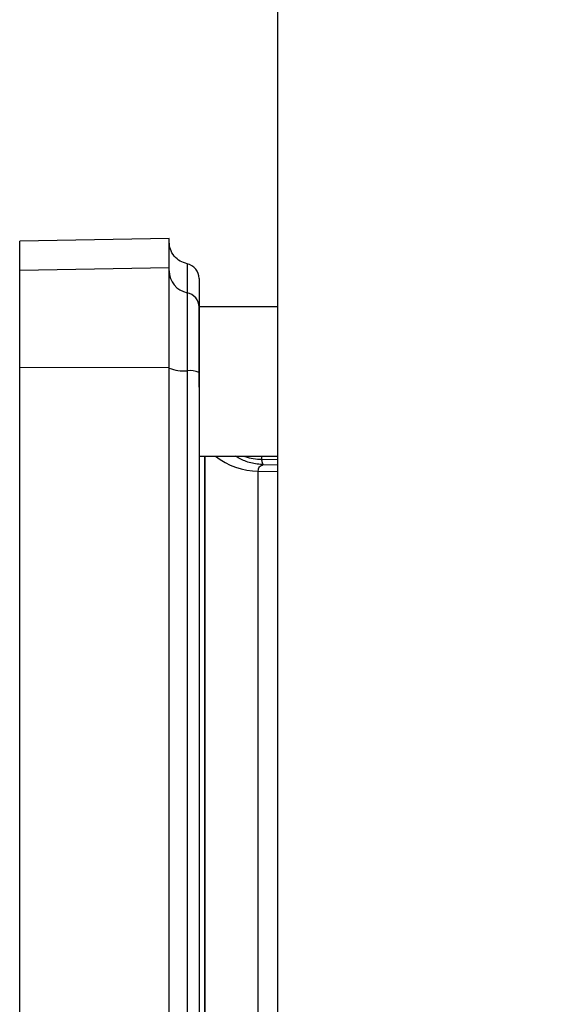
# Paper-space layout 'Blatt3' of a CAD drawing. Units: millimetres. Extents: x 0 to 420, y 0 to 297.
# Drawn here: x 111 to 115, y 177 to 184 of the extents above; entities that cross this region are included whole.
import ezdxf

# ---------------------------------------------------------------- set-up
doc = ezdxf.new("R2010")
doc.units = ezdxf.units.MM
doc.layers.add('SLD-DEFPOINTS', color=7, linetype='Continuous')
doc.styles.add('SLDTEXTSTYLE1', font='TXT', dxfattribs={"width": 0.605})
doc.dimstyles.new('SLDDIMSTYLE0', dxfattribs={"dimtxt": 3.5, "dimasz": 2.5, "dimexe": 0, "dimexo": 0.0625, "dimgap": 0.875, "dimtad": 1, "dimdec": 0, "dimlfac": 10, "dimrnd": 1e-09, "dimzin": 12, "dimdsep": 46, "dimtxsty": 'SLDTEXTSTYLE1', "dimsah": 1, "dimcen": 0.09, "dimadec": 0, "dimazin": 3, "dimtfac": 1, "dimtdec": 0, "dimtofl": 0, "dimtmove": 0, "dimatfit": 3, "dimfxl": 1, "dimfrac": 2, "dimtolj": 1, "dimtzin": 12, "dimarcsym": 0})

# ---------------------------------------------------------------- blocks, each defined once
blk = doc.blocks.new('_D_28')
at = {"layer": 'SLD-DEFPOINTS'}
for p, q in [((140.4631, 254.8636), (170.9513, 254.8636)), ((169.9513, 141.1636), (169.9513, 254.8636)), ((111.8131, 141.1636), (170.9513, 141.1636))]:
    blk.add_line(p, q, dxfattribs=at)
for points in [[(169.9513, 254.8636), (169.5513, 252.3636), (170.3513, 252.3636)], [(169.9513, 141.1636), (170.3513, 143.6636), (169.5513, 143.6636)]]:
    blk.add_solid(points, dxfattribs=at)
at = {"layer": 'SLD-DEFPOINTS', "insert": (165.4396, 192.6664), "char_height": 3.5, "attachment_point": 1, "rotation": 90, "style": 'SLDTEXTSTYLE1'}
blk.add_mtext('1137', dxfattribs=at)

psp = doc.layouts.new('Blatt3')

# ---------------------------------------------------------------- linework, layer by layer
at = {"color": 7, "linetype": 'Continuous', "lineweight": 30}
for p, q in [((112.8381, 228.3136), (112.8381, 152.2136)), ((112.1138, 182.5311), (111.1132, 182.5136)), ((111.1135, 182.3194), (112.1135, 182.3367)), ((112.3131, 181.5369), (112.3131, 182.0749)), ((112.8381, 182.0749), (112.3135, 182.0749)), ((112.1135, 181.6676), (111.1135, 181.6655)), ((112.3131, 181.0749), (112.8381, 181.0749))]:
    psp.add_line(p, q, dxfattribs=at)
at = {"color": 1, "linetype": 'Continuous', "lineweight": 30}
for p, q in [((112.351, 175.8523), (112.351, 181.0749)), ((112.7329, 181.0549), (112.7329, 181.0749)), ((112.7329, 181.0549), (112.8381, 181.0531)), ((112.7094, 180.9762), (112.8381, 180.974)), ((112.7427, 181.0188), (112.8381, 181.0172))]:
    psp.add_line(p, q, dxfattribs=at)
at = {"color": 7, "linetype": 'Continuous', "lineweight": 30}
for centre, radius, start, end in [((112.2135, 182.2636), 0.1, 0, 78.45054), ((112.2627, 182.3148), 0.1492, 180.15615, 258.72033), ((112.2141, 182.0709), 0.0995, 0.15615, 78.72033), ((112.7135, 182.1234), 0.4, 180, 186.96521), ((112.2082, 181.8901), 0.2443, 247.20139, 275.95661), ((112.2504, 181.4852), 0.1628, 67.20139, 95.95661)]:
    psp.add_arc(centre, radius, start, end, dxfattribs=at)
at = {"color": 1, "linetype": 'Continuous', "lineweight": 30}
psp.add_arc((112.7071, 181.4338), 0.4576, 231.65602, 270.28744, dxfattribs=at)
at = {"color": 7, "linetype": 'Continuous', "lineweight": 30}
for points in [[(111.1135, 182.3194), (111.1135, 182.376), (111.1135, 182.4893), (111.1135, 182.5055), (111.1135, 182.5136)], [(112.1135, 182.3367), (112.1135, 182.3934), (112.1135, 182.5067), (112.1135, 182.5229), (112.1135, 182.5311)], [(111.1135, 181.6655), (111.1135, 181.7471), (111.1135, 181.9101), (111.1135, 182.1139), (111.1135, 182.2654), (111.1135, 182.3014), (111.1135, 182.3194)], [(112.1135, 181.6676), (112.1135, 181.7511), (112.1135, 181.9179), (112.1135, 182.1265), (112.1135, 182.2814), (112.1135, 182.3183), (112.1135, 182.3367)], [(112.2335, 182.1685), (112.2335, 182.1541), (112.2335, 182.1254), (112.2335, 182.0047), (112.2335, 181.8422), (112.2335, 181.7122), (112.2335, 181.6472)], [(111.1135, 175.2617), (111.1135, 175.7939), (111.1135, 176.8582), (111.1135, 178.4636), (111.1135, 180.069), (111.1135, 181.1333), (111.1135, 181.6655)], [(112.1135, 175.2596), (112.1135, 175.7921), (112.1135, 176.8572), (112.1135, 178.4636), (112.1135, 180.07), (112.1135, 181.1351), (112.1135, 181.6676)], [(112.2335, 181.6472), (112.2335, 181.118), (112.2335, 180.0598), (112.2335, 178.4636), (112.2335, 176.8674), (112.2335, 175.8092), (112.2335, 175.2801)], [(112.7094, 175.9511), (112.7094, 176.03), (112.7094, 176.1879), (112.7094, 176.4605), (112.7094, 176.7554), (112.7094, 177.0715), (112.7094, 177.4044), (112.7094, 177.7503), (112.7094, 178.1048), (112.7094, 178.4636), (112.7094, 178.8225), (112.7094, 179.177), (112.7094, 179.5228), (112.7094, 179.8557), (112.7094, 180.1719), (112.7094, 180.4667), (112.7094, 180.7393), (112.7094, 180.8972), (112.7094, 180.9762)]]:
    psp.add_open_spline(points, degree=3, dxfattribs=at)
for points, knots in [([(112.2335, 182.3616), (112.2176, 182.3665), (112.1847, 182.3766), (112.1452, 182.4119), (112.1185, 182.4577), (112.1151, 182.492), (112.1135, 182.5086)], [0, 0, 0, 0, 0.242529, 0.5, 0.757471, 1, 1, 1, 1]), ([(112.3135, 182.2636), (112.3135, 182.2556), (112.3135, 182.2396), (112.3135, 182.1273), (112.3135, 182.0712)], [0, 0, 0, 0, 0.499984, 1, 1, 1, 1]), ([(112.3135, 182.0712), (112.3135, 182.0596), (112.3135, 182.0384), (112.3135, 181.9455), (112.3135, 181.812), (112.3135, 181.6923), (112.3135, 181.6353)], [0, 0, 0, 0, 0.24451, 0.448683, 0.737881, 1, 1, 1, 1]), ([(112.3135, 181.6353), (112.3135, 181.1083), (112.3135, 180.0541), (112.3135, 178.4639), (112.3135, 176.8735), (112.3135, 175.8191), (112.3135, 175.2919)], [0, 0, 0, 0, 0.249934, 0.499958, 0.749971, 1, 1, 1, 1]), ([(112.7427, 181.0188), (112.741, 181.0222), (112.7377, 181.029), (112.7345, 181.0463), (112.7329, 181.0549)], [0, 0, 0, 0, 0.500102, 1, 1, 1, 1]), ([(112.7094, 180.9762), (112.7098, 180.9816), (112.7105, 180.9926), (112.7194, 181.0098), (112.7333, 181.0152), (112.7427, 181.0188)], [0, 0, 0, 0, 0.238217, 0.481572, 1, 1, 1, 1])]:
    psp.add_open_spline(points, degree=3, knots=knots, dxfattribs=at)
at = {"color": 1, "linetype": 'Continuous', "lineweight": 30}
for points, knots in [([(112.2335, 182.3616), (112.2335, 182.3535), (112.2335, 182.3374), (112.2335, 182.2248), (112.2335, 182.1685)], [0, 0, 0, 0, 0.499999, 1, 1, 1, 1]), ([(112.3539, 175.8523), (112.3539, 175.9064), (112.3539, 176.0418), (112.3539, 176.2919), (112.3539, 176.5973), (112.3539, 176.9309), (112.3539, 177.2883), (112.3539, 177.5808), (112.3539, 177.7956), (112.3539, 177.9268), (112.3539, 178.0595), (112.3539, 178.1934), (112.3539, 178.3284), (112.3539, 178.4518), (112.3539, 178.5837), (112.3539, 178.7619), (112.3539, 179.006), (112.3539, 179.2641), (112.3539, 179.5043), (112.3539, 179.7253), (112.3539, 179.9087), (112.3539, 180.0504), (112.3539, 180.1474), (112.3539, 180.2427), (112.3539, 180.3362), (112.3539, 180.4279), (112.3539, 180.5176), (112.3539, 180.5765), (112.3539, 180.6092), (112.3539, 180.6227), (112.3539, 180.6724), (112.3539, 180.7441), (112.3539, 180.8265), (112.3539, 180.938), (112.3539, 181.0163), (112.3539, 181.0749)], [0, 0, 0, 0, 0.041439, 0.103858, 0.167303, 0.231775, 0.297274, 0.3638, 0.386214, 0.408742, 0.431385, 0.454142, 0.477013, 0.499998, 0.516723, 0.543963, 0.590523, 0.641245, 0.677362, 0.716919, 0.759917, 0.778488, 0.79706, 0.815632, 0.834203, 0.852775, 0.871347, 0.889919, 0.890179, 0.892378, 0.898616, 0.922426, 0.93976, 0.954932, 1, 1, 1, 1]), ([(112.7427, 181.0188), (112.7426, 181.0189), (112.7419, 181.0189), (112.7392, 181.019), (112.7294, 181.0195), (112.6917, 181.0229), (112.6293, 181.0348), (112.5805, 181.0619), (112.5573, 181.0749)], [0, 0, 0, 0, 0.001398, 0.012059, 0.041426, 0.152901, 0.595552, 1, 1, 1, 1]), ([(112.6186, 181.0749), (112.6199, 181.0743), (112.6548, 181.0588), (112.6946, 181.0568), (112.7329, 181.0549)], [0, 0, 0, 0, 0.036602, 1, 1, 1, 1])]:
    psp.add_open_spline(points, degree=3, knots=knots, dxfattribs=at)

# ---------------------------------------------------------------- dimensions: what is measured, and where the dimension line sits
at = {"layer": 'SLD-DEFPOINTS'}
dim = psp.add_linear_dim(base=(169.9513, 254.8636), p1=(110.8131, 141.1636), p2=(139.4631, 254.8636), angle=90, dimstyle='SLDDIMSTYLE0', dxfattribs=at)
dim.commit()
dim.dimension.update_dxf_attribs({"geometry": '_D_28', "text_midpoint": (169.9513, 198.0136), "dimtype": 160})

doc.saveas('drawing.dxf')
